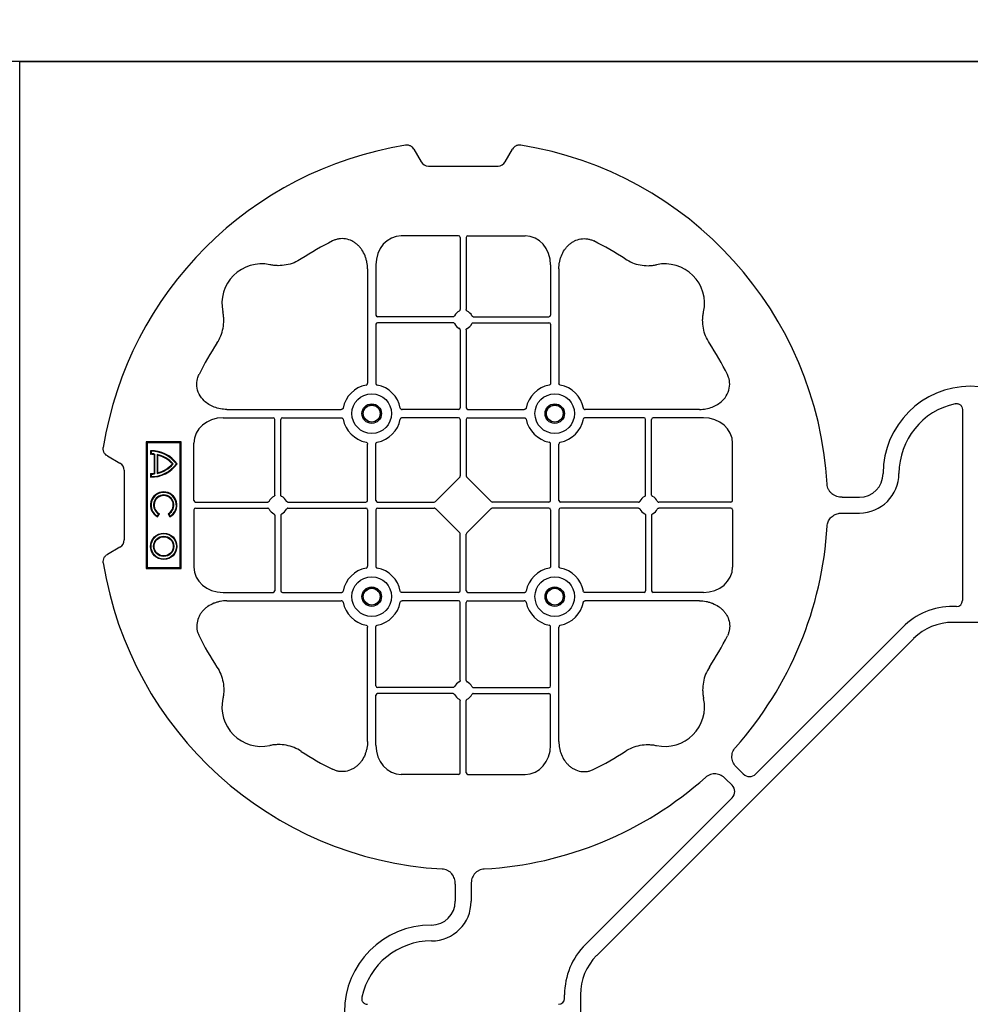
# Model space of a CAD drawing. Units: millimetres. Extents: x 788 to 19930, y 8339 to 19016.
# Drawn here: x 7779 to 8079, y 17929 to 18239 of the extents above; entities that cross this region are included whole.
import ezdxf

# ---------------------------------------------------------------- set-up
doc = ezdxf.new("R2010")
doc.units = ezdxf.units.MM
doc.layers.add('ACO STORM-BRIXX', color=7, linetype='Continuous')

# ---------------------------------------------------------------- blocks, each defined once
blk = doc.blocks.new('ACO - 314092 - PLAN')
at = {"layer": 'ACO STORM-BRIXX', "color": 0, "linetype": 'ByBlock', "lineweight": -2}
for p, q in [((-175.55, 272.28), (-173.25, 268.3)), ((-146.75, 268.3), (-144.45, 272.28)), ((-171, 267), (-149, 267)), ((-161.45, 245), (-179.57, 245)), ((-160.95, 244.42), (-160.95, 221.69)), ((-159.05, 244.42), (-159.05, 221.69)), ((-158.55, 245), (-140.43, 245)), ((-190.2, 234.57), (-190.2, 198.47)), ((-187.55, 235.78), (-187.55, 219.95)), ((-132.45, 235.78), (-132.45, 219.95)), ((-129.8, 234.57), (-129.8, 198.47)), ((-163.19, 219.45), (-187.05, 219.45)), ((-163.19, 217.55), (-187.05, 217.55)), ((-156.81, 219.45), (-132.95, 219.45)), ((-156.81, 217.55), (-132.95, 217.55)), ((-187.55, 217.05), (-187.55, 198.47)), ((-160.95, 215.31), (-160.95, 190.7)), ((-159.05, 215.31), (-159.05, 190.7)), ((-132.45, 217.05), (-132.45, 198.47)), ((-234.57, 190.2), (-198.47, 190.2)), ((-161.45, 190.2), (-179.28, 190.2)), ((-158.55, 190.2), (-140.72, 190.2)), ((-85.43, 190.2), (-121.53, 190.2)), ((-2.5, 190.15), (-2.5, 129.9)), ((-235.78, 187.55), (-219.95, 187.55)), ((-219.45, 163.19), (-219.45, 187.05)), ((-217.55, 163.19), (-217.55, 187.05)), ((-217.05, 187.55), (-198.47, 187.55)), ((-161.45, 187.55), (-179.28, 187.55)), ((-160.95, 187.05), (-160.95, 169.2)), ((-159.05, 187.05), (-159.05, 169.2)), ((-158.55, 187.55), (-140.72, 187.55)), ((-102.95, 187.55), (-121.53, 187.55)), ((-102.45, 163.19), (-102.45, 187.05)), ((-100.55, 163.19), (-100.55, 187.05)), ((-84.22, 187.55), (-100.05, 187.55)), ((-260, 180), (-260, 140)), ((-249, 180), (-260, 180)), ((-259.7, 179.7), (-260, 180)), ((-249.3, 179.7), (-259.7, 179.7)), ((-259.7, 179.7), (-259.7, 140.3)), ((-258.67, 177.17), (-258.5, 177)), ((-258.67, 177.17), (-258.67, 176.03)), ((-249.3, 179.7), (-249, 180)), ((-249.3, 140.3), (-249.3, 179.7)), ((-249, 140), (-249, 180)), ((-245, 161.45), (-245, 179.57)), ((-190.2, 161.45), (-190.2, 179.28)), ((-187.55, 161.45), (-187.55, 179.28)), ((-132.45, 161.45), (-132.45, 179.28)), ((-129.8, 161.45), (-129.8, 179.28)), ((-75, 161.45), (-75, 179.57)), ((-272.28, 175.55), (-268.3, 173.25)), ((-258.67, 176.03), (-258.5, 176.2)), ((-258.5, 177), (-258.5, 176.2)), ((-257.55, 175.98), (-257.38, 176.13)), ((-257.55, 175.98), (-257.55, 170.02)), ((-257.38, 176.13), (-257.38, 169.87)), ((-256.58, 176), (-256.58, 170)), ((-256.41, 175.78), (-256.41, 170.22)), ((-267, 171), (-267, 149)), ((-258.67, 169.97), (-258.67, 168.83)), ((-258.5, 169.8), (-258.5, 169)), ((-256.41, 170.22), (-256.58, 170)), ((-161.11, 168.79), (-168.79, 161.11)), ((-158.89, 168.79), (-151.21, 161.11)), ((-40.43, 162.5), (-35, 162.5)), ((-245, 158.55), (-245, 140.43)), ((-244.42, 160.95), (-221.69, 160.95)), ((-244.42, 159.05), (-221.69, 159.05)), ((-215.31, 160.95), (-190.7, 160.95)), ((-215.31, 159.05), (-190.7, 159.05)), ((-190.2, 158.55), (-190.2, 140.72)), ((-187.55, 158.55), (-187.55, 140.72)), ((-187.05, 160.95), (-169.2, 160.95)), ((-187.05, 159.05), (-169.2, 159.05)), ((-168.79, 158.89), (-161.11, 151.21)), ((-151.21, 158.89), (-158.89, 151.21)), ((-132.95, 160.95), (-150.8, 160.95)), ((-132.95, 159.05), (-150.8, 159.05)), ((-132.45, 158.55), (-132.45, 140.72)), ((-129.8, 158.55), (-129.8, 140.72)), ((-104.69, 160.95), (-129.3, 160.95)), ((-104.69, 159.05), (-129.3, 159.05)), ((-75.58, 160.95), (-98.31, 160.95)), ((-75.58, 159.05), (-98.31, 159.05)), ((-75, 158.55), (-75, 140.43)), ((-256.5, 156.54), (-256.1, 157.23)), ((-256.43, 156.3), (-255.86, 157.3)), ((-255.86, 157.3), (-256.1, 157.23)), ((-253.14, 157.3), (-252.9, 157.23)), ((-253.14, 157.3), (-252.57, 156.3)), ((-252.9, 157.23), (-252.5, 156.54)), ((-219.45, 156.81), (-219.45, 132.95)), ((-217.55, 156.81), (-217.55, 132.95)), ((-102.45, 156.81), (-102.45, 132.95)), ((-100.55, 156.81), (-100.55, 132.95)), ((-40.43, 157.5), (-35, 157.5)), ((-160.95, 132.95), (-160.95, 150.8)), ((-159.05, 132.95), (-159.05, 150.8)), ((-268.3, 146.75), (-272.28, 144.45)), ((-259.7, 140.3), (-260, 140)), ((-260, 140), (-249, 140)), ((-259.7, 140.3), (-249.3, 140.3)), ((-249.3, 140.3), (-249, 140)), ((-235.78, 132.45), (-219.95, 132.45)), ((-217.05, 132.45), (-198.47, 132.45)), ((-161.45, 132.45), (-179.28, 132.45)), ((-158.55, 132.45), (-140.72, 132.45)), ((-102.95, 132.45), (-121.53, 132.45)), ((-84.22, 132.45), (-100.05, 132.45)), ((-234.57, 129.8), (-198.47, 129.8)), ((-161.45, 129.8), (-179.28, 129.8)), ((-160.95, 104.69), (-160.95, 129.3)), ((-159.05, 104.69), (-159.05, 129.3)), ((-158.55, 129.8), (-140.72, 129.8)), ((-85.43, 129.8), (-121.53, 129.8)), ((-4.38, 128.02), (-5.5, 128.02)), ((-190.2, 85.43), (-190.2, 121.53)), ((-187.55, 102.95), (-187.55, 121.53)), ((-132.45, 102.95), (-132.45, 121.53)), ((-129.8, 85.43), (-129.8, 121.53)), ((-21.41, 121.43), (-67.66, 75.18)), ((5.5, 123.02), (-5.5, 123.02)), ((-117.89, 17.87), (-17.87, 117.89)), ((-187.55, 84.22), (-187.55, 100.05)), ((-163.19, 102.45), (-187.05, 102.45)), ((-163.19, 100.55), (-187.05, 100.55)), ((-156.81, 102.45), (-132.95, 102.45)), ((-156.81, 100.55), (-132.95, 100.55)), ((-132.45, 84.22), (-132.45, 100.05)), ((-160.95, 75.58), (-160.95, 98.31)), ((-159.05, 75.58), (-159.05, 98.31)), ((-161.45, 75), (-179.57, 75)), ((-158.55, 75), (-140.43, 75)), ((-71.64, 75.18), (-73.68, 77.22)), ((-75.18, 71.64), (-77.22, 73.68)), ((-121.43, 21.41), (-75.18, 67.66)), ((-162.5, 40.43), (-162.5, 35)), ((-157.5, 40.43), (-157.5, 35)), ((-128.02, 4.38), (-128.02, 5.5)), ((-123.02, 5.5), (-123.02, -5.5))]:
    blk.add_line(p, q, dxfattribs=at)
for centre, radius in [((-188.87, 188.88), 6.25), ((-131.12, 188.88), 6.25), ((-188.87, 188.88), 3.07), ((-188.87, 188.88), 2.68), ((-188.87, 188.88), 2.65), ((-131.12, 188.88), 3.07), ((-131.12, 188.88), 2.68), ((-131.12, 188.88), 2.65), ((-254.5, 147), 4.17), ((-254.5, 147), 4), ((-254.5, 147), 3.2), ((-254.5, 147), 3.03), ((-188.87, 131.13), 6.25), ((-131.12, 131.13), 6.25), ((-188.87, 131.13), 3.07), ((-188.87, 131.13), 2.68), ((-188.87, 131.13), 2.65), ((-131.12, 131.13), 3.07), ((-131.12, 131.13), 2.68), ((-131.12, 131.13), 2.65)]:
    blk.add_circle(centre, radius, dxfattribs=at)
for centre, radius, start, end in [((-160, 160), 115, 99.1117, 170.8883), ((-160, 160), 115, 3.3201, 80.8883), ((-160, 160), 93, 116.332, 123.3345), ((-160, 160), 93, 56.6655, 63.668), ((-223.64, 223.64), 12.5, 77.7807, 192.2193), ((-96.36, 223.64), 12.5, 347.7807, 102.2193), ((-160, 218.5), 3, 114.4087, 155.5913), ((-160, 218.5), 3, 24.4087, 65.5913), ((-187.05, 219.95), 0.5, 180.0011, 269.9989), ((-187.05, 217.05), 0.5, 90.0011, 179.9989), ((-132.95, 219.95), 0.5, 270.0011, 359.9989), ((-132.95, 217.05), 0.5, 0.0011, 89.9989), ((-160, 218.5), 3, 204.4087, 245.5913), ((-160, 218.5), 3, 294.4087, 335.5913), ((-160, 160), 93, 146.6655, 153.668), ((-160, 160), 93, 26.332, 33.3345), ((-188.87, 188.88), 9.19, 100.9009, 169.0991), ((-188.87, 188.88), 9.19, 10.9009, 79.0991), ((-131.12, 188.88), 9.19, 100.9009, 169.0991), ((-131.12, 188.88), 9.19, 10.9009, 79.0991), ((0, 170), 27.5, 0, 180), ((-161.45, 190.7), 0.5, 270.0011, 359.9989), ((-158.55, 190.7), 0.5, 180.0011, 269.9989), ((0, 170), 22.5, 102.2618, 180), ((-219.95, 187.05), 0.5, 0.0011, 89.9989), ((-217.05, 187.05), 0.5, 90.0011, 179.9989), ((-188.87, 188.88), 9.19, 190.9009, 259.0991), ((-188.87, 188.88), 9.19, 280.9009, 349.0991), ((-161.45, 187.05), 0.5, 0.0011, 89.9989), ((-158.55, 187.05), 0.5, 90.0011, 179.9989), ((-131.12, 188.88), 9.19, 190.9009, 259.0991), ((-131.12, 188.88), 9.19, 280.9009, 349.0991), ((-102.95, 187.05), 0.5, 0.0011, 89.9989), ((-100.05, 187.05), 0.5, 90.0011, 179.9989), ((-258.5, 167), 10.17, 36.1417, 90.9755), ((-258.5, 167), 9.03, 83.9793, 91.0995), ((-258.5, 167), 10, 36.8699, 90), ((-258.5, 167), 9.2, 83.0075, 90), ((-258.5, 167), 9.2, 40.7057, 77.9541), ((-258.5, 167), 9.03, 41.6584, 76.5918), ((-258.5, 179), 10.17, 269.0245, 323.8583), ((-258.5, 179), 10, 270, 323.1301), ((-258.5, 179), 9.2, 282.0459, 319.2943), ((-258.5, 179), 9.03, 283.4082, 318.3416), ((-258.5, 179), 9.03, 268.9005, 276.0207), ((-258.5, 179), 9.2, 270, 276.9925), ((-35, 170), 7.5, 270, 0), ((-35, 170), 12.5, 270, 0), ((-254.5, 160), 4.17, 297.6213, 242.3787), ((-254.5, 160), 4, 300, 240), ((-254.5, 160), 3.2, 300, 240), ((-254.5, 160), 3.03, 296.7195, 243.2805), ((-218.5, 160), 3, 114.4087, 155.5913), ((-218.5, 160), 3, 24.4087, 65.5913), ((-101.5, 160), 3, 114.4087, 155.5913), ((-101.5, 160), 3, 24.4087, 65.5913), ((-218.5, 160), 3, 204.4087, 245.5913), ((-218.5, 160), 3, 294.4087, 335.5913), ((-190.7, 161.45), 0.5, 270.0011, 359.9989), ((-190.7, 158.55), 0.5, 0.0011, 89.9989), ((-187.05, 161.45), 0.5, 180.0011, 269.9989), ((-187.05, 158.55), 0.5, 90.0011, 179.9989), ((-132.95, 161.45), 0.5, 270.0011, 359.9989), ((-132.95, 158.55), 0.5, 0.0011, 89.9989), ((-129.3, 161.45), 0.5, 180.0011, 269.9989), ((-129.3, 158.55), 0.5, 90.0011, 179.9989), ((-101.5, 160), 3, 204.4087, 245.5913), ((-101.5, 160), 3, 294.4087, 335.5913), ((-160, 160), 115, 318.3201, 356.6799), ((-160, 160), 115, 189.1117, 266.6799), ((-188.87, 131.13), 9.19, 100.9009, 169.0991), ((-188.87, 131.13), 9.19, 10.9009, 79.0991), ((-131.12, 131.13), 9.19, 100.9009, 169.0991), ((-131.12, 131.13), 9.19, 10.9009, 79.0991), ((-219.95, 132.95), 0.5, 270.0011, 359.9989), ((-217.05, 132.95), 0.5, 180.0011, 269.9989), ((-161.45, 132.95), 0.5, 270.0011, 359.9989), ((-158.55, 132.95), 0.5, 180.0011, 269.9989), ((-102.95, 132.95), 0.5, 270.0011, 359.9989), ((-100.05, 132.95), 0.5, 180.0011, 269.9989), ((-188.87, 131.13), 9.19, 190.9009, 259.0991), ((-188.87, 131.13), 9.19, 280.9009, 349.0991), ((-161.45, 129.3), 0.5, 0.0011, 89.9989), ((-158.55, 129.3), 0.5, 90.0011, 179.9989), ((-131.12, 131.13), 9.19, 190.9009, 259.0991), ((-131.12, 131.13), 9.19, 280.9009, 349.0991), ((-5.5, 105.52), 22.5, 90, 135), ((-5.5, 105.52), 17.5, 90, 135), ((-160, 160), 93, 206.332, 213.3345), ((-160, 160), 93, 326.6655, 333.668), ((-187.05, 102.95), 0.5, 180.0011, 269.9989), ((-160, 101.5), 3, 114.4087, 155.5913), ((-160, 101.5), 3, 24.4087, 65.5913), ((-132.95, 102.95), 0.5, 270.0011, 359.9989), ((-187.05, 100.05), 0.5, 90.0011, 179.9989), ((-160, 101.5), 3, 204.4087, 245.5913), ((-160, 101.5), 3, 294.4087, 335.5913), ((-132.95, 100.05), 0.5, 0.0011, 89.9989), ((-223.64, 96.36), 12.5, 167.7807, 282.2193), ((-96.36, 96.36), 12.5, 257.7807, 12.2193), ((-160, 160), 93, 236.6655, 243.668), ((-160, 160), 93, 296.332, 303.3345), ((-160, 160), 115, 273.3201, 311.6799), ((-170, 35), 12.5, 270, 0), ((-170, 35), 7.5, 270, 0), ((-170, 0), 27.5, 90, 270), ((-170, 0), 22.5, 90, 167.7382), ((-105.52, 5.5), 22.5, 135, 180), ((-105.52, 5.5), 17.5, 135, 180)]:
    blk.add_arc(centre, radius, start, end, dxfattribs=at)
for centre, major_axis, ratio, start_param, end_param in [((-170.5, 270.46), (-1.8, -3.12), 0.83205, 5.835353, 6.731018), ((-149.5, 270.46), (1.8, -3.12), 0.83205, 5.835353, 6.731018), ((-179.55, 235.76), (-0.07, 9.24), 0.866019, 6.27664, 7.845255), ((-161.45, 244.42), (-0.004, -0.577), 0.866019, 1.579523, 3.148138), ((-158.55, 244.42), (0.004, -0.577), 0.866019, 3.135048, 4.703662), ((-140.45, 235.76), (0.07, 9.24), 0.866019, 4.721116, 6.28973), ((-235.76, 179.55), (-9.24, 0.07), 0.866019, 4.721116, 6.28973), ((-84.24, 179.55), (9.24, 0.07), 0.866019, 6.27664, 7.845255), ((-270.46, 170.5), (3.12, 1.8), 0.83205, 5.835353, 6.731018), ((-161.45, 169.21), (0.005, -0.561), 0.890696, 0.719167, 1.561198), ((-158.55, 169.21), (-0.005, -0.561), 0.890696, 4.721987, 5.564018), ((-244.42, 161.45), (0.577, 0.004), 0.866019, 3.135048, 4.703662), ((-244.42, 158.55), (0.577, -0.004), 0.866019, 1.579523, 3.148138), ((-169.21, 161.45), (0.561, -0.005), 0.890696, 4.721987, 5.564018), ((-169.21, 158.55), (0.561, 0.005), 0.890696, 0.719167, 1.561198), ((-150.79, 161.45), (-0.561, -0.005), 0.890696, 0.719167, 1.561198), ((-150.79, 158.55), (-0.561, 0.005), 0.890696, 4.721987, 5.564018), ((-75.58, 161.45), (-0.577, 0.004), 0.866019, 1.579523, 3.148138), ((-75.58, 158.55), (-0.577, -0.004), 0.866019, 3.135048, 4.703662), ((-161.45, 150.79), (0.005, 0.561), 0.890696, 4.721987, 5.564018), ((-158.55, 150.79), (-0.005, 0.561), 0.890696, 0.719167, 1.561198), ((-270.46, 149.5), (3.12, -1.8), 0.83205, 5.835353, 6.731018), ((-235.76, 140.45), (-9.24, -0.07), 0.866019, 6.27664, 7.845255), ((-84.24, 140.45), (9.24, -0.07), 0.866019, 4.721116, 6.28973), ((-4.63, 130.14), (1.59, -1.59), 0.889126, 5.55641, 7.00996), ((-179.55, 84.24), (-0.07, -9.24), 0.866019, 4.721116, 6.28973), ((-140.45, 84.24), (0.07, -9.24), 0.866019, 6.27664, 7.845255), ((-161.45, 75.58), (-0.004, 0.577), 0.866019, 3.135048, 4.703662), ((-158.55, 75.58), (0.004, 0.577), 0.866019, 1.579523, 3.148138), ((-69.65, 77.7), (0, -3.37), 0.889126, 5.55641, 7.00996), ((-77.7, 69.65), (3.37, 0), 0.889126, 5.55641, 7.00996), ((-130.14, 4.63), (1.59, -1.59), 0.889126, 5.55641, 7.00996)]:
    blk.add_ellipse(centre, major_axis=major_axis, ratio=ratio, start_param=start_param, end_param=end_param, dxfattribs=at)
for points, knots in [([(-175.55, 272.28), (-175.68, 272.51), (-175.84, 272.72), (-176.13, 272.99), (-176.23, 273.07), (-176.44, 273.22), (-176.56, 273.28), (-176.79, 273.4), (-176.92, 273.44), (-177.17, 273.52), (-177.3, 273.55), (-177.68, 273.6), (-177.95, 273.59), (-178.21, 273.55)], [0, 0, 0, 0, 0.25, 0.25, 0.375, 0.375, 0.5, 0.5, 0.625, 0.625, 0.75, 0.75, 1, 1, 1, 1]), ([(-141.79, 273.55), (-142.05, 273.59), (-142.31, 273.6), (-142.7, 273.55), (-142.83, 273.52), (-143.08, 273.45), (-143.2, 273.4), (-143.44, 273.29), (-143.55, 273.22), (-143.77, 273.07), (-143.87, 272.99), (-144.15, 272.72), (-144.32, 272.51), (-144.45, 272.28)], [0, 0, 0, 0, 0.25, 0.25, 0.375, 0.375, 0.5, 0.5, 0.625, 0.625, 0.75, 0.75, 1, 1, 1, 1]), ([(-190.2, 234.57), (-190.2, 235.28), (-190.26, 235.98), (-190.46, 237.01), (-190.54, 237.35), (-190.73, 238.03), (-190.85, 238.36), (-191.25, 239.35), (-191.58, 239.97), (-192.17, 240.84), (-192.38, 241.12), (-192.84, 241.66), (-193.09, 241.91), (-193.62, 242.39), (-193.89, 242.61), (-194.47, 243.01), (-194.78, 243.19), (-195.74, 243.66), (-196.41, 243.88), (-197.46, 244.05), (-197.82, 244.08), (-198.52, 244.08), (-198.87, 244.05), (-199.57, 243.94), (-199.92, 243.86), (-200.6, 243.64), (-200.93, 243.51), (-201.25, 243.35)], [0, 0, 0, 0, 0.125, 0.125, 0.1875, 0.1875, 0.25, 0.25, 0.375, 0.375, 0.4375, 0.4375, 0.5, 0.5, 0.5625, 0.5625, 0.625, 0.625, 0.75, 0.75, 0.8125, 0.8125, 0.875, 0.875, 0.9375, 0.9375, 1, 1, 1, 1]), ([(-129.8, 234.57), (-129.8, 235.28), (-129.74, 235.98), (-129.54, 237.01), (-129.46, 237.35), (-129.27, 238.03), (-129.15, 238.36), (-128.75, 239.35), (-128.42, 239.97), (-127.83, 240.84), (-127.62, 241.12), (-127.16, 241.66), (-126.91, 241.91), (-126.38, 242.39), (-126.11, 242.61), (-125.53, 243.01), (-125.22, 243.19), (-124.26, 243.66), (-123.59, 243.88), (-122.54, 244.05), (-122.18, 244.08), (-121.48, 244.08), (-121.13, 244.05), (-120.43, 243.94), (-120.08, 243.86), (-119.4, 243.64), (-119.07, 243.51), (-118.75, 243.35)], [0, 0, 0, 0, 0.125, 0.125, 0.1875, 0.1875, 0.25, 0.25, 0.375, 0.375, 0.4375, 0.4375, 0.5, 0.5, 0.5625, 0.5625, 0.625, 0.625, 0.75, 0.75, 0.8125, 0.8125, 0.875, 0.875, 0.9375, 0.9375, 1, 1, 1, 1]), ([(-211.11, 237.7), (-211.83, 237.22), (-212.59, 236.82), (-214.17, 236.18), (-214.99, 235.93), (-216.7, 235.61), (-217.56, 235.54), (-218.85, 235.56), (-219.28, 235.59), (-220.14, 235.69), (-220.57, 235.76), (-220.99, 235.86)], [0, 0, 0, 0, 0.25, 0.25, 0.5, 0.5, 0.75, 0.75, 0.875, 0.875, 1, 1, 1, 1]), ([(-108.89, 237.7), (-108.17, 237.22), (-107.41, 236.82), (-105.83, 236.18), (-105.01, 235.93), (-103.3, 235.61), (-102.44, 235.54), (-101.15, 235.56), (-100.72, 235.59), (-99.86, 235.69), (-99.43, 235.76), (-99.01, 235.86)], [0, 0, 0, 0, 0.25, 0.25, 0.5, 0.5, 0.75, 0.75, 0.875, 0.875, 1, 1, 1, 1]), ([(-237.7, 211.11), (-237.22, 211.83), (-236.82, 212.59), (-236.18, 214.17), (-235.93, 214.99), (-235.61, 216.7), (-235.54, 217.56), (-235.56, 218.85), (-235.59, 219.28), (-235.69, 220.14), (-235.76, 220.57), (-235.86, 220.99)], [0, 0, 0, 0, 0.25, 0.25, 0.5, 0.5, 0.75, 0.75, 0.875, 0.875, 1, 1, 1, 1]), ([(-161.24, 221.23), (-161.15, 221.27), (-161.08, 221.34), (-160.97, 221.5), (-160.95, 221.59), (-160.95, 221.69)], [0, 0, 0, 0, 0.5, 0.5, 1, 1, 1, 1]), ([(-158.76, 221.23), (-158.85, 221.27), (-158.92, 221.34), (-159.03, 221.5), (-159.05, 221.59), (-159.05, 221.69)], [0, 0, 0, 0, 0.5, 0.5, 1, 1, 1, 1]), ([(-82.3, 211.11), (-82.78, 211.83), (-83.18, 212.59), (-83.82, 214.17), (-84.07, 214.99), (-84.39, 216.7), (-84.46, 217.56), (-84.44, 218.85), (-84.41, 219.28), (-84.31, 220.14), (-84.24, 220.57), (-84.14, 220.99)], [0, 0, 0, 0, 0.25, 0.25, 0.5, 0.5, 0.75, 0.75, 0.875, 0.875, 1, 1, 1, 1]), ([(-163.19, 219.45), (-163.09, 219.45), (-163, 219.47), (-162.84, 219.58), (-162.77, 219.65), (-162.73, 219.74)], [0, 0, 0, 0, 0.5, 0.5, 1, 1, 1, 1]), ([(-162.73, 217.26), (-162.77, 217.35), (-162.84, 217.42), (-163, 217.53), (-163.09, 217.55), (-163.19, 217.55)], [0, 0, 0, 0, 0.5, 0.5, 1, 1, 1, 1]), ([(-156.81, 219.45), (-156.91, 219.45), (-157, 219.47), (-157.16, 219.58), (-157.23, 219.65), (-157.27, 219.74)], [0, 0, 0, 0, 0.5, 0.5, 1, 1, 1, 1]), ([(-157.27, 217.26), (-157.23, 217.35), (-157.16, 217.42), (-157, 217.53), (-156.91, 217.55), (-156.81, 217.55)], [0, 0, 0, 0, 0.5, 0.5, 1, 1, 1, 1]), ([(-160.95, 215.31), (-160.95, 215.37), (-160.96, 215.48), (-161.05, 215.63), (-161.15, 215.72), (-161.22, 215.76), (-161.24, 215.77)], [0, 0, 0, 0, 0.294555, 0.589115, 0.883698, 1, 1, 1, 1]), ([(-159.05, 215.31), (-159.05, 215.37), (-159.04, 215.48), (-158.95, 215.63), (-158.85, 215.72), (-158.78, 215.76), (-158.76, 215.77)], [0, 0, 0, 0, 0.294555, 0.589115, 0.883698, 1, 1, 1, 1]), ([(-234.57, 190.2), (-235.25, 190.23), (-236.61, 190.3), (-238.54, 190.86), (-240.28, 191.72), (-241.97, 193.02), (-243.45, 194.94), (-244.19, 197.42), (-244.04, 199.62), (-243.54, 200.8), (-243.35, 201.25)], [0, 0, 0, 0, 0.120867, 0.241675, 0.352525, 0.463234, 0.61816, 0.773772, 0.912791, 1, 1, 1, 1]), ([(-85.43, 190.2), (-84.75, 190.23), (-83.39, 190.3), (-81.46, 190.86), (-79.72, 191.72), (-78.03, 193.02), (-76.55, 194.94), (-75.81, 197.42), (-75.96, 199.62), (-76.46, 200.8), (-76.65, 201.25)], [0, 0, 0, 0, 0.120867, 0.241675, 0.352525, 0.463234, 0.61816, 0.773772, 0.912791, 1, 1, 1, 1]), ([(-190.61, 197.9), (-190.49, 197.93), (-190.38, 198.01), (-190.23, 198.22), (-190.2, 198.34), (-190.2, 198.47)], [0, 0, 0, 0, 0.5, 0.5, 1, 1, 1, 1]), ([(-187.55, 198.47), (-187.55, 198.41), (-187.54, 198.35), (-187.51, 198.22), (-187.48, 198.16), (-187.37, 198.01), (-187.26, 197.93), (-187.14, 197.9)], [0, 0, 0, 0, 0.25, 0.25, 0.5, 0.5, 1, 1, 1, 1]), ([(-132.45, 198.47), (-132.45, 198.41), (-132.46, 198.35), (-132.49, 198.22), (-132.52, 198.16), (-132.63, 198.01), (-132.74, 197.93), (-132.86, 197.9)], [0, 0, 0, 0, 0.25, 0.25, 0.5, 0.5, 1, 1, 1, 1]), ([(-129.39, 197.9), (-129.51, 197.93), (-129.62, 198.01), (-129.77, 198.22), (-129.8, 198.34), (-129.8, 198.47)], [0, 0, 0, 0, 0.5, 0.5, 1, 1, 1, 1]), ([(-197.9, 190.61), (-197.92, 190.56), (-197.95, 190.46), (-198.06, 190.34), (-198.21, 190.24), (-198.35, 190.2), (-198.44, 190.2), (-198.47, 190.2)], [0, 0, 0, 0, 0.207114, 0.413575, 0.6369, 0.891524, 1, 1, 1, 1]), ([(-179.85, 190.61), (-179.83, 190.56), (-179.8, 190.46), (-179.69, 190.34), (-179.54, 190.24), (-179.4, 190.2), (-179.31, 190.2), (-179.28, 190.2)], [0, 0, 0, 0, 0.207115, 0.413574, 0.636896, 0.891519, 1, 1, 1, 1]), ([(-140.15, 190.61), (-140.17, 190.56), (-140.2, 190.46), (-140.31, 190.34), (-140.46, 190.24), (-140.6, 190.2), (-140.69, 190.2), (-140.72, 190.2)], [0, 0, 0, 0, 0.207115, 0.413574, 0.636896, 0.891519, 1, 1, 1, 1]), ([(-122.1, 190.61), (-122.08, 190.56), (-122.05, 190.46), (-121.94, 190.34), (-121.79, 190.24), (-121.65, 190.2), (-121.56, 190.2), (-121.53, 190.2)], [0, 0, 0, 0, 0.207114, 0.413575, 0.6369, 0.891524, 1, 1, 1, 1]), ([(-4.78, 191.99), (-4.64, 192.02), (-4.5, 192.03), (-4.22, 192.04), (-4.08, 192.02), (-3.8, 191.97), (-3.67, 191.92), (-3.41, 191.81), (-3.29, 191.73), (-3.07, 191.55), (-2.97, 191.45), (-2.8, 191.23), (-2.73, 191.11), (-2.55, 190.72), (-2.5, 190.43), (-2.5, 190.15)], [0, 0, 0, 0, 0.125, 0.125, 0.25, 0.25, 0.375, 0.375, 0.5, 0.5, 0.625, 0.625, 0.75, 0.75, 1, 1, 1, 1]), ([(-198.47, 187.55), (-198.41, 187.55), (-198.35, 187.54), (-198.22, 187.51), (-198.16, 187.48), (-198.01, 187.37), (-197.93, 187.26), (-197.9, 187.14)], [0, 0, 0, 0, 0.25, 0.25, 0.5, 0.5, 1, 1, 1, 1]), ([(-179.28, 187.55), (-179.34, 187.55), (-179.4, 187.54), (-179.53, 187.51), (-179.59, 187.48), (-179.74, 187.37), (-179.82, 187.26), (-179.85, 187.14)], [0, 0, 0, 0, 0.25, 0.25, 0.5, 0.5, 1, 1, 1, 1]), ([(-140.72, 187.55), (-140.66, 187.55), (-140.6, 187.54), (-140.47, 187.51), (-140.41, 187.48), (-140.26, 187.37), (-140.18, 187.26), (-140.15, 187.14)], [0, 0, 0, 0, 0.25, 0.25, 0.5, 0.5, 1, 1, 1, 1]), ([(-121.53, 187.55), (-121.59, 187.55), (-121.65, 187.54), (-121.78, 187.51), (-121.84, 187.48), (-121.99, 187.37), (-122.07, 187.26), (-122.1, 187.14)], [0, 0, 0, 0, 0.25, 0.25, 0.5, 0.5, 1, 1, 1, 1]), ([(-272.28, 175.55), (-272.51, 175.68), (-272.72, 175.84), (-272.99, 176.13), (-273.07, 176.23), (-273.22, 176.44), (-273.28, 176.56), (-273.4, 176.79), (-273.44, 176.92), (-273.52, 177.17), (-273.55, 177.3), (-273.6, 177.68), (-273.59, 177.95), (-273.55, 178.21)], [0, 0, 0, 0, 0.25, 0.25, 0.375, 0.375, 0.5, 0.5, 0.625, 0.625, 0.75, 0.75, 1, 1, 1, 1]), ([(-190.61, 179.85), (-190.49, 179.82), (-190.38, 179.74), (-190.23, 179.53), (-190.2, 179.41), (-190.2, 179.28)], [0, 0, 0, 0, 0.5, 0.5, 1, 1, 1, 1]), ([(-187.55, 179.28), (-187.55, 179.34), (-187.54, 179.4), (-187.51, 179.53), (-187.48, 179.59), (-187.37, 179.74), (-187.26, 179.82), (-187.14, 179.85)], [0, 0, 0, 0, 0.25, 0.25, 0.5, 0.5, 1, 1, 1, 1]), ([(-132.45, 179.28), (-132.45, 179.34), (-132.46, 179.4), (-132.49, 179.53), (-132.52, 179.59), (-132.63, 179.74), (-132.74, 179.82), (-132.86, 179.85)], [0, 0, 0, 0, 0.25, 0.25, 0.5, 0.5, 1, 1, 1, 1]), ([(-129.39, 179.85), (-129.51, 179.82), (-129.62, 179.74), (-129.77, 179.53), (-129.8, 179.41), (-129.8, 179.28)], [0, 0, 0, 0, 0.5, 0.5, 1, 1, 1, 1]), ([(-40.43, 162.5), (-41.02, 162.5), (-41.59, 162.58), (-42.71, 162.95), (-43.22, 163.23), (-43.9, 163.79), (-44.11, 164), (-44.47, 164.46), (-44.62, 164.71), (-44.88, 165.23), (-44.98, 165.51), (-45.13, 166.07), (-45.18, 166.37), (-45.19, 166.66)], [0, 0, 0, 0, 0.25, 0.25, 0.5, 0.5, 0.625, 0.625, 0.75, 0.75, 0.875, 0.875, 1, 1, 1, 1]), ([(-219.45, 163.19), (-219.45, 163.09), (-219.47, 163), (-219.58, 162.84), (-219.65, 162.77), (-219.74, 162.73)], [0, 0, 0, 0, 0.5, 0.5, 1, 1, 1, 1]), ([(-217.26, 162.73), (-217.31, 162.76), (-217.41, 162.82), (-217.51, 162.96), (-217.55, 163.09), (-217.55, 163.17), (-217.55, 163.19)], [0, 0, 0, 0, 0.294555, 0.589125, 0.883662, 1, 1, 1, 1]), ([(-102.74, 162.73), (-102.69, 162.76), (-102.59, 162.82), (-102.49, 162.96), (-102.45, 163.09), (-102.45, 163.17), (-102.45, 163.19)], [0, 0, 0, 0, 0.294555, 0.589125, 0.883662, 1, 1, 1, 1]), ([(-100.55, 163.19), (-100.55, 163.09), (-100.53, 163), (-100.42, 162.84), (-100.35, 162.77), (-100.26, 162.73)], [0, 0, 0, 0, 0.5, 0.5, 1, 1, 1, 1]), ([(-221.23, 161.24), (-221.26, 161.19), (-221.32, 161.09), (-221.46, 160.99), (-221.59, 160.95), (-221.67, 160.95), (-221.69, 160.95)], [0, 0, 0, 0, 0.294597, 0.58914, 0.883697, 1, 1, 1, 1]), ([(-221.23, 158.76), (-221.27, 158.85), (-221.34, 158.92), (-221.5, 159.03), (-221.59, 159.05), (-221.69, 159.05)], [0, 0, 0, 0, 0.5, 0.5, 1, 1, 1, 1]), ([(-215.31, 160.95), (-215.37, 160.95), (-215.48, 160.96), (-215.63, 161.05), (-215.72, 161.15), (-215.76, 161.22), (-215.77, 161.24)], [0, 0, 0, 0, 0.294549, 0.589119, 0.883653, 1, 1, 1, 1]), ([(-215.31, 159.05), (-215.41, 159.05), (-215.5, 159.03), (-215.66, 158.92), (-215.73, 158.85), (-215.77, 158.76)], [0, 0, 0, 0, 0.5, 0.5, 1, 1, 1, 1]), ([(-104.69, 160.95), (-104.63, 160.95), (-104.52, 160.96), (-104.37, 161.05), (-104.28, 161.15), (-104.24, 161.22), (-104.23, 161.24)], [0, 0, 0, 0, 0.294549, 0.589119, 0.883653, 1, 1, 1, 1]), ([(-104.69, 159.05), (-104.59, 159.05), (-104.5, 159.03), (-104.34, 158.92), (-104.27, 158.85), (-104.23, 158.76)], [0, 0, 0, 0, 0.5, 0.5, 1, 1, 1, 1]), ([(-98.77, 161.24), (-98.74, 161.19), (-98.68, 161.09), (-98.54, 160.99), (-98.41, 160.95), (-98.33, 160.95), (-98.31, 160.95)], [0, 0, 0, 0, 0.294597, 0.58914, 0.883697, 1, 1, 1, 1]), ([(-98.77, 158.76), (-98.73, 158.85), (-98.66, 158.92), (-98.5, 159.03), (-98.41, 159.05), (-98.31, 159.05)], [0, 0, 0, 0, 0.5, 0.5, 1, 1, 1, 1]), ([(-219.45, 156.81), (-219.45, 156.91), (-219.47, 157), (-219.58, 157.16), (-219.65, 157.23), (-219.74, 157.27)], [0, 0, 0, 0, 0.5, 0.5, 1, 1, 1, 1]), ([(-217.26, 157.27), (-217.35, 157.23), (-217.42, 157.16), (-217.53, 157), (-217.55, 156.91), (-217.55, 156.81)], [0, 0, 0, 0, 0.5, 0.5, 1, 1, 1, 1]), ([(-102.74, 157.27), (-102.65, 157.23), (-102.58, 157.16), (-102.47, 157), (-102.45, 156.91), (-102.45, 156.81)], [0, 0, 0, 0, 0.5, 0.5, 1, 1, 1, 1]), ([(-100.55, 156.81), (-100.55, 156.91), (-100.53, 157), (-100.42, 157.16), (-100.35, 157.23), (-100.26, 157.27)], [0, 0, 0, 0, 0.5, 0.5, 1, 1, 1, 1]), ([(-45.19, 153.34), (-45.12, 153.82), (-44.98, 154.79), (-44.17, 156.03), (-43.03, 156.93), (-41.73, 157.42), (-40.84, 157.48), (-40.43, 157.5)], [0, 0, 0, 0, 0.207441, 0.415327, 0.616316, 0.826068, 1, 1, 1, 1]), ([(-273.55, 141.79), (-273.57, 142.08), (-273.61, 142.67), (-273.3, 143.5), (-272.82, 144.1), (-272.43, 144.35), (-272.28, 144.45)], [0, 0, 0, 0, 0.279902, 0.560651, 0.826878, 1, 1, 1, 1]), ([(-190.61, 140.15), (-190.49, 140.18), (-190.38, 140.26), (-190.23, 140.47), (-190.2, 140.59), (-190.2, 140.72)], [0, 0, 0, 0, 0.5, 0.5, 1, 1, 1, 1]), ([(-187.55, 140.72), (-187.55, 140.66), (-187.54, 140.6), (-187.51, 140.47), (-187.48, 140.41), (-187.37, 140.26), (-187.26, 140.18), (-187.14, 140.15)], [0, 0, 0, 0, 0.25, 0.25, 0.5, 0.5, 1, 1, 1, 1]), ([(-132.45, 140.72), (-132.45, 140.66), (-132.46, 140.6), (-132.49, 140.47), (-132.52, 140.41), (-132.63, 140.26), (-132.74, 140.18), (-132.86, 140.15)], [0, 0, 0, 0, 0.25, 0.25, 0.5, 0.5, 1, 1, 1, 1]), ([(-129.39, 140.15), (-129.51, 140.18), (-129.62, 140.26), (-129.77, 140.47), (-129.8, 140.59), (-129.8, 140.72)], [0, 0, 0, 0, 0.5, 0.5, 1, 1, 1, 1]), ([(-198.47, 132.45), (-198.41, 132.45), (-198.35, 132.46), (-198.22, 132.49), (-198.16, 132.52), (-198.01, 132.63), (-197.93, 132.74), (-197.9, 132.86)], [0, 0, 0, 0, 0.25, 0.25, 0.5, 0.5, 1, 1, 1, 1]), ([(-179.28, 132.45), (-179.34, 132.45), (-179.4, 132.46), (-179.53, 132.49), (-179.59, 132.52), (-179.74, 132.63), (-179.82, 132.74), (-179.85, 132.86)], [0, 0, 0, 0, 0.25, 0.25, 0.5, 0.5, 1, 1, 1, 1]), ([(-140.72, 132.45), (-140.66, 132.45), (-140.6, 132.46), (-140.47, 132.49), (-140.41, 132.52), (-140.26, 132.63), (-140.18, 132.74), (-140.15, 132.86)], [0, 0, 0, 0, 0.25, 0.25, 0.5, 0.5, 1, 1, 1, 1]), ([(-121.53, 132.45), (-121.59, 132.45), (-121.65, 132.46), (-121.78, 132.49), (-121.84, 132.52), (-121.99, 132.63), (-122.07, 132.74), (-122.1, 132.86)], [0, 0, 0, 0, 0.25, 0.25, 0.5, 0.5, 1, 1, 1, 1]), ([(-234.57, 129.8), (-235.28, 129.8), (-235.98, 129.74), (-237.01, 129.54), (-237.35, 129.46), (-238.03, 129.27), (-238.36, 129.15), (-239.35, 128.75), (-239.97, 128.42), (-240.84, 127.83), (-241.12, 127.62), (-241.66, 127.16), (-241.91, 126.91), (-242.39, 126.38), (-242.61, 126.11), (-243.01, 125.53), (-243.19, 125.22), (-243.66, 124.26), (-243.88, 123.59), (-244.05, 122.54), (-244.08, 122.18), (-244.08, 121.48), (-244.05, 121.13), (-243.94, 120.43), (-243.86, 120.08), (-243.64, 119.4), (-243.51, 119.07), (-243.35, 118.75)], [0, 0, 0, 0, 0.125, 0.125, 0.1875, 0.1875, 0.25, 0.25, 0.375, 0.375, 0.4375, 0.4375, 0.5, 0.5, 0.5625, 0.5625, 0.625, 0.625, 0.75, 0.75, 0.8125, 0.8125, 0.875, 0.875, 0.9375, 0.9375, 1, 1, 1, 1]), ([(-197.9, 129.39), (-197.93, 129.51), (-198.01, 129.62), (-198.22, 129.77), (-198.34, 129.8), (-198.47, 129.8)], [0, 0, 0, 0, 0.5, 0.5, 1, 1, 1, 1]), ([(-179.85, 129.39), (-179.82, 129.51), (-179.74, 129.62), (-179.53, 129.77), (-179.41, 129.8), (-179.28, 129.8)], [0, 0, 0, 0, 0.5, 0.5, 1, 1, 1, 1]), ([(-140.15, 129.39), (-140.18, 129.51), (-140.26, 129.62), (-140.47, 129.77), (-140.59, 129.8), (-140.72, 129.8)], [0, 0, 0, 0, 0.5, 0.5, 1, 1, 1, 1]), ([(-122.1, 129.39), (-122.07, 129.51), (-121.99, 129.62), (-121.78, 129.77), (-121.66, 129.8), (-121.53, 129.8)], [0, 0, 0, 0, 0.5, 0.5, 1, 1, 1, 1]), ([(-85.43, 129.8), (-84.72, 129.8), (-84.02, 129.74), (-82.99, 129.54), (-82.65, 129.46), (-81.97, 129.27), (-81.64, 129.15), (-80.65, 128.75), (-80.03, 128.42), (-79.16, 127.83), (-78.88, 127.62), (-78.34, 127.16), (-78.09, 126.91), (-77.61, 126.38), (-77.39, 126.11), (-76.99, 125.53), (-76.81, 125.22), (-76.34, 124.26), (-76.12, 123.59), (-75.95, 122.54), (-75.92, 122.18), (-75.92, 121.48), (-75.95, 121.13), (-76.06, 120.43), (-76.14, 120.08), (-76.36, 119.4), (-76.49, 119.07), (-76.65, 118.75)], [0, 0, 0, 0, 0.125, 0.125, 0.1875, 0.1875, 0.25, 0.25, 0.375, 0.375, 0.4375, 0.4375, 0.5, 0.5, 0.5625, 0.5625, 0.625, 0.625, 0.75, 0.75, 0.8125, 0.8125, 0.875, 0.875, 0.9375, 0.9375, 1, 1, 1, 1]), ([(-190.61, 122.1), (-190.49, 122.07), (-190.38, 121.99), (-190.23, 121.78), (-190.2, 121.66), (-190.2, 121.53)], [0, 0, 0, 0, 0.5, 0.5, 1, 1, 1, 1]), ([(-187.55, 121.53), (-187.55, 121.59), (-187.54, 121.65), (-187.51, 121.78), (-187.48, 121.84), (-187.37, 121.99), (-187.26, 122.07), (-187.14, 122.1)], [0, 0, 0, 0, 0.25, 0.25, 0.5, 0.5, 1, 1, 1, 1]), ([(-132.45, 121.53), (-132.45, 121.59), (-132.46, 121.65), (-132.49, 121.78), (-132.52, 121.84), (-132.63, 121.99), (-132.74, 122.07), (-132.86, 122.1)], [0, 0, 0, 0, 0.25, 0.25, 0.5, 0.5, 1, 1, 1, 1]), ([(-129.39, 122.1), (-129.51, 122.07), (-129.62, 121.99), (-129.77, 121.78), (-129.8, 121.66), (-129.8, 121.53)], [0, 0, 0, 0, 0.5, 0.5, 1, 1, 1, 1]), ([(-237.7, 108.89), (-237.22, 108.17), (-236.82, 107.41), (-236.18, 105.83), (-235.93, 105.01), (-235.61, 103.3), (-235.54, 102.44), (-235.56, 101.15), (-235.59, 100.72), (-235.69, 99.86), (-235.76, 99.43), (-235.86, 99.01)], [0, 0, 0, 0, 0.25, 0.25, 0.5, 0.5, 0.75, 0.75, 0.875, 0.875, 1, 1, 1, 1]), ([(-82.3, 108.89), (-82.78, 108.17), (-83.18, 107.41), (-83.82, 105.83), (-84.07, 105.01), (-84.39, 103.3), (-84.46, 102.44), (-84.44, 101.15), (-84.41, 100.72), (-84.31, 99.86), (-84.24, 99.43), (-84.14, 99.01)], [0, 0, 0, 0, 0.25, 0.25, 0.5, 0.5, 0.75, 0.75, 0.875, 0.875, 1, 1, 1, 1]), ([(-162.73, 102.74), (-162.77, 102.65), (-162.84, 102.58), (-163, 102.47), (-163.09, 102.45), (-163.19, 102.45)], [0, 0, 0, 0, 0.5, 0.5, 1, 1, 1, 1]), ([(-160.95, 104.69), (-160.95, 104.63), (-160.96, 104.52), (-161.05, 104.37), (-161.15, 104.28), (-161.22, 104.24), (-161.24, 104.23)], [0, 0, 0, 0, 0.294594, 0.589142, 0.883678, 1, 1, 1, 1]), ([(-159.05, 104.69), (-159.05, 104.63), (-159.04, 104.52), (-158.95, 104.37), (-158.85, 104.28), (-158.78, 104.24), (-158.76, 104.23)], [0, 0, 0, 0, 0.294594, 0.589142, 0.883678, 1, 1, 1, 1]), ([(-157.27, 102.74), (-157.23, 102.65), (-157.16, 102.58), (-157, 102.47), (-156.91, 102.45), (-156.81, 102.45)], [0, 0, 0, 0, 0.5, 0.5, 1, 1, 1, 1]), ([(-163.19, 100.55), (-163.09, 100.55), (-163, 100.53), (-162.84, 100.42), (-162.77, 100.35), (-162.73, 100.26)], [0, 0, 0, 0, 0.5, 0.5, 1, 1, 1, 1]), ([(-156.81, 100.55), (-156.91, 100.55), (-157, 100.53), (-157.16, 100.42), (-157.23, 100.35), (-157.27, 100.26)], [0, 0, 0, 0, 0.5, 0.5, 1, 1, 1, 1]), ([(-161.24, 98.77), (-161.15, 98.73), (-161.08, 98.66), (-160.97, 98.5), (-160.95, 98.41), (-160.95, 98.31)], [0, 0, 0, 0, 0.5, 0.5, 1, 1, 1, 1]), ([(-158.76, 98.77), (-158.85, 98.73), (-158.92, 98.66), (-159.03, 98.5), (-159.05, 98.41), (-159.05, 98.31)], [0, 0, 0, 0, 0.5, 0.5, 1, 1, 1, 1]), ([(-211.11, 82.3), (-211.83, 82.78), (-212.59, 83.18), (-214.17, 83.82), (-214.99, 84.07), (-216.7, 84.39), (-217.56, 84.46), (-218.85, 84.44), (-219.28, 84.41), (-220.14, 84.31), (-220.57, 84.24), (-220.99, 84.14)], [0, 0, 0, 0, 0.25, 0.25, 0.5, 0.5, 0.75, 0.75, 0.875, 0.875, 1, 1, 1, 1]), ([(-190.2, 85.43), (-190.2, 84.72), (-190.26, 84.02), (-190.46, 82.99), (-190.54, 82.65), (-190.73, 81.97), (-190.85, 81.64), (-191.25, 80.65), (-191.58, 80.03), (-192.17, 79.16), (-192.38, 78.88), (-192.84, 78.34), (-193.09, 78.09), (-193.62, 77.61), (-193.89, 77.39), (-194.47, 76.99), (-194.78, 76.81), (-195.74, 76.34), (-196.41, 76.12), (-197.46, 75.95), (-197.82, 75.92), (-198.52, 75.92), (-198.87, 75.95), (-199.57, 76.06), (-199.92, 76.14), (-200.6, 76.36), (-200.93, 76.49), (-201.25, 76.65)], [0, 0, 0, 0, 0.125, 0.125, 0.1875, 0.1875, 0.25, 0.25, 0.375, 0.375, 0.4375, 0.4375, 0.5, 0.5, 0.5625, 0.5625, 0.625, 0.625, 0.75, 0.75, 0.8125, 0.8125, 0.875, 0.875, 0.9375, 0.9375, 1, 1, 1, 1]), ([(-129.8, 85.43), (-129.8, 84.72), (-129.74, 84.02), (-129.54, 82.99), (-129.46, 82.65), (-129.27, 81.97), (-129.15, 81.64), (-128.75, 80.65), (-128.42, 80.03), (-127.83, 79.16), (-127.62, 78.88), (-127.16, 78.34), (-126.91, 78.09), (-126.38, 77.61), (-126.11, 77.39), (-125.53, 76.99), (-125.22, 76.81), (-124.26, 76.34), (-123.59, 76.12), (-122.54, 75.95), (-122.18, 75.92), (-121.48, 75.92), (-121.13, 75.95), (-120.43, 76.06), (-120.08, 76.14), (-119.4, 76.36), (-119.07, 76.49), (-118.75, 76.65)], [0, 0, 0, 0, 0.125, 0.125, 0.1875, 0.1875, 0.25, 0.25, 0.375, 0.375, 0.4375, 0.4375, 0.5, 0.5, 0.5625, 0.5625, 0.625, 0.625, 0.75, 0.75, 0.8125, 0.8125, 0.875, 0.875, 0.9375, 0.9375, 1, 1, 1, 1]), ([(-108.89, 82.3), (-108.17, 82.78), (-107.41, 83.18), (-105.83, 83.82), (-105.01, 84.07), (-103.3, 84.39), (-102.44, 84.46), (-101.15, 84.44), (-100.72, 84.41), (-99.86, 84.31), (-99.43, 84.24), (-99.01, 84.14)], [0, 0, 0, 0, 0.25, 0.25, 0.5, 0.5, 0.75, 0.75, 0.875, 0.875, 1, 1, 1, 1]), ([(-73.68, 77.22), (-74.1, 77.64), (-74.45, 78.1), (-74.98, 79.15), (-75.14, 79.71), (-75.22, 80.59), (-75.22, 80.88), (-75.15, 81.46), (-75.09, 81.74), (-74.9, 82.3), (-74.78, 82.57), (-74.48, 83.07), (-74.31, 83.31), (-74.11, 83.53)], [0, 0, 0, 0, 0.25, 0.25, 0.5, 0.5, 0.625, 0.625, 0.75, 0.75, 0.875, 0.875, 1, 1, 1, 1]), ([(-77.22, 73.68), (-77.64, 74.1), (-78.1, 74.45), (-79.15, 74.98), (-79.71, 75.14), (-80.59, 75.22), (-80.88, 75.22), (-81.46, 75.15), (-81.74, 75.09), (-82.3, 74.9), (-82.57, 74.78), (-83.07, 74.48), (-83.31, 74.31), (-83.53, 74.11)], [0, 0, 0, 0, 0.25, 0.25, 0.5, 0.5, 0.625, 0.625, 0.75, 0.75, 0.875, 0.875, 1, 1, 1, 1]), ([(-162.5, 40.43), (-162.5, 41.02), (-162.58, 41.59), (-162.95, 42.71), (-163.23, 43.22), (-163.79, 43.9), (-164, 44.11), (-164.46, 44.47), (-164.71, 44.62), (-165.23, 44.88), (-165.51, 44.98), (-166.07, 45.13), (-166.37, 45.18), (-166.66, 45.19)], [0, 0, 0, 0, 0.25, 0.25, 0.5, 0.5, 0.625, 0.625, 0.75, 0.75, 0.875, 0.875, 1, 1, 1, 1]), ([(-153.34, 45.19), (-153.63, 45.18), (-153.92, 45.13), (-154.48, 44.99), (-154.76, 44.88), (-155.29, 44.63), (-155.53, 44.47), (-155.99, 44.11), (-156.2, 43.91), (-156.58, 43.46), (-156.74, 43.22), (-157.02, 42.7), (-157.14, 42.43), (-157.32, 41.88), (-157.39, 41.59), (-157.48, 41.02), (-157.5, 40.72), (-157.5, 40.43)], [0, 0, 0, 0, 0.125, 0.125, 0.25, 0.25, 0.375, 0.375, 0.5, 0.5, 0.625, 0.625, 0.75, 0.75, 0.875, 0.875, 1, 1, 1, 1]), ([(-191.99, 4.78), (-192.02, 4.64), (-192.03, 4.5), (-192.04, 4.22), (-192.02, 4.08), (-191.97, 3.8), (-191.92, 3.67), (-191.81, 3.41), (-191.73, 3.29), (-191.55, 3.07), (-191.45, 2.97), (-191.23, 2.8), (-191.11, 2.73), (-190.72, 2.55), (-190.43, 2.5), (-190.15, 2.5)], [0, 0, 0, 0, 0.125, 0.125, 0.25, 0.25, 0.375, 0.375, 0.5, 0.5, 0.625, 0.625, 0.75, 0.75, 1, 1, 1, 1])]:
    blk.add_open_spline(points, degree=3, knots=knots, dxfattribs=at)
for points in [[(-256.41, 175.78), (-256.46, 175.85), (-256.52, 175.93), (-256.58, 176)], [(-251.76, 173), (-251.68, 173), (-251.6, 173), (-251.53, 173)], [(-250.28, 173), (-250.36, 173), (-250.43, 173), (-250.5, 173)], [(-258.67, 169.97), (-258.62, 169.92), (-258.56, 169.86), (-258.5, 169.8)], [(-258.67, 168.83), (-258.62, 168.89), (-258.56, 168.94), (-258.5, 169)], [(-257.55, 170.02), (-257.5, 169.97), (-257.44, 169.92), (-257.38, 169.87)], [(-256.43, 156.3), (-256.46, 156.38), (-256.48, 156.46), (-256.5, 156.54)], [(-252.57, 156.3), (-252.54, 156.38), (-252.52, 156.46), (-252.5, 156.54)]]:
    blk.add_open_spline(points, degree=3, dxfattribs=at)
blk = doc.blocks.new('StormBrixx 2.0 Plan')
at = {"layer": 'ACO STORM-BRIXX', "color": 0, "linetype": 'ByBlock', "lineweight": -2}
blk.add_lwpolyline([(0, 0), (0, 600), (600, 600), (1200, 600), (1200, 0), (600, 0), (0, 0)], dxfattribs=at)
blk.add_blockref('ACO - 314092 - PLAN', (299.94, 300.06), dxfattribs=at)

msp = doc.modelspace()

# ---------------------------------------------------------------- block references
at = {"layer": 'ACO STORM-BRIXX'}
for p in [(7179.13, 18226.16), (7779.13, 17626.16)]:
    msp.add_blockref('StormBrixx 2.0 Plan', p, dxfattribs=at)

doc.saveas('drawing.dxf')
